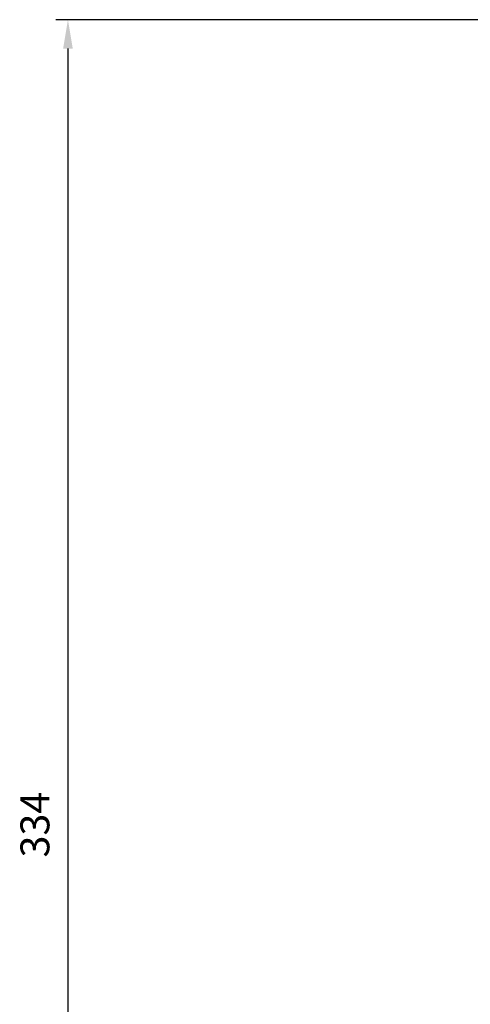
# Model space of a CAD drawing. Units: millimetres. Extents: x -4378 to -2698, y 161 to 1349.
# Drawn here: x -3881 to -3787, y 886 to 1090 of the extents above; entities that cross this region are included whole.
import ezdxf

# ---------------------------------------------------------------- set-up
doc = ezdxf.new("R2010")
doc.units = ezdxf.units.MM
doc.header["$MEASUREMENT"] = 0
doc.layers.add('COTAS', color=10, linetype='Continuous')
doc.styles.add('ARIAL', font='arial.ttf')
doc.dimstyles.new('Copia(2) de ISO-3', dxfattribs={"dimtxt": 6, "dimasz": 6, "dimexe": 2.5, "dimexo": 2, "dimgap": 3, "dimtad": 1, "dimtxsty": 'ARIAL', "dimcen": 0, "dimadec": 0, "dimazin": 0, "dimtfac": 1, "dimtmove": 0, "dimatfit": 3, "dimfxl": 1, "dimarcsym": 0})

# ---------------------------------------------------------------- blocks, each defined once
blk = doc.blocks.new('*D10')
at = {"layer": 'COTAS', "color": 0, "lineweight": -2, "transparency": 16777216}
for p, q in [((-3676, 1090.41), (-3873.08, 1090.41)), ((-3870.58, 1084.41), (-3870.58, 762.41)), ((-3826, 756.41), (-3873.08, 756.41))]:
    blk.add_line(p, q, dxfattribs=at)
at = {"layer": 'COTAS', "color": 0, "transparency": 16777216}
for points in [[(-3871.58, 1084.41), (-3869.58, 1084.41), (-3870.58, 1090.41)], [(-3871.58, 762.41), (-3869.58, 762.41), (-3870.58, 756.41)]]:
    blk.add_solid(points, dxfattribs=at)
at = {"layer": 'DEFPOINTS', "color": 0, "transparency": 16777216}
for p in [(-3674, 1090.41), (-3870.58, 756.41), (-3824, 756.41)]:
    blk.add_point(p, dxfattribs=at)
at = {"layer": 'COTAS', "color": 0, "transparency": 16777216, "insert": (-3876.65, 923.41), "char_height": 6, "attachment_point": 5, "rotation": 90, "style": 'ARIAL'}
blk.add_mtext('334', dxfattribs=at)

msp = doc.modelspace()

# ---------------------------------------------------------------- dimensions: what is measured, and where the dimension line sits
at = {"layer": 'COTAS'}
dim = msp.add_linear_dim(base=(-3870.585, 756.412), p1=(-3674, 1090.411), p2=(-3824, 756.412), angle=90, dimstyle='Copia(2) de ISO-3', dxfattribs=at)
dim.commit()
dim.dimension.update_dxf_attribs({"geometry": '*D10', "text_midpoint": (-3876.65, 923.411)})

doc.saveas('drawing.dxf')
